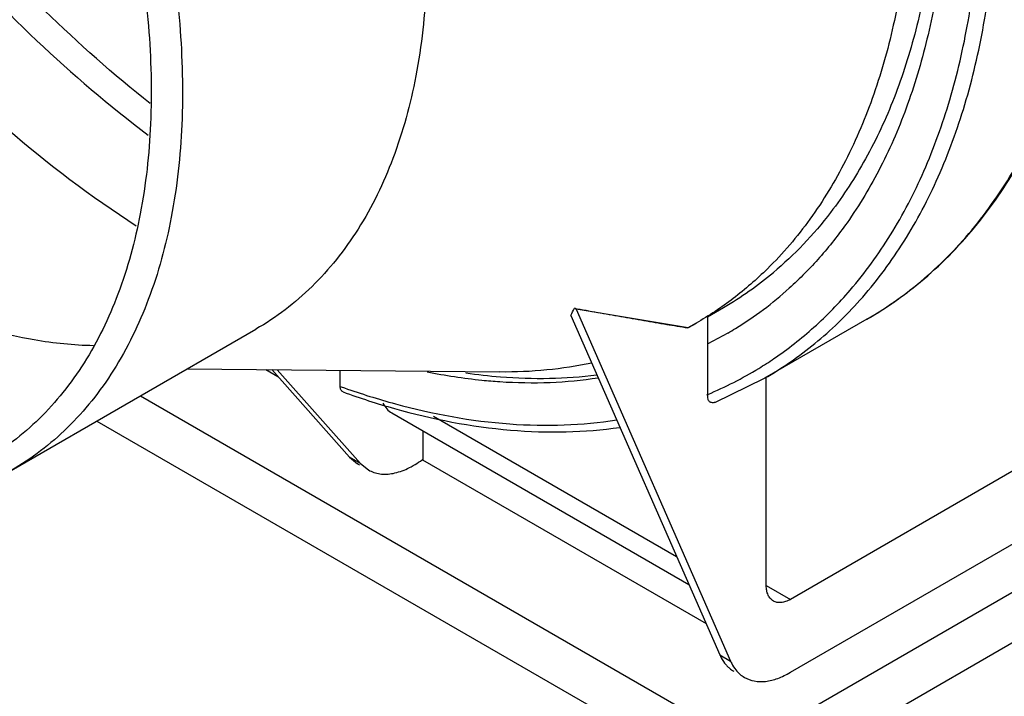
# Model space of a CAD drawing. Units: inches. Extents: x 2 to 132, y 2 to 86.
# Drawn here: x 95 to 98, y 67 to 69 of the extents above; entities that cross this region are included whole.
import ezdxf

# ---------------------------------------------------------------- set-up
doc = ezdxf.new("R2010")
doc.units = ezdxf.units.IN
doc.header["$LTSCALE"] = 7.48
doc.header["$MEASUREMENT"] = 0
doc.layers.get('0').update_dxf_attribs({"linetype": 'CONTINUOUS'})

msp = doc.modelspace()

# ---------------------------------------------------------------- linework, layer by layer
at = {"linetype": 'Continuous'}
for p, q in [((100.9682, 69.1688), (97.659, 67.2582)), ((97.5041, 66.7426), (101.4158, 69.001)), ((97.5041, 66.5646), (101.57, 68.912)), ((97.659, 67.001), (100.9682, 68.9116)), ((96.9039, 68.2814), (96.8972, 68.2853)), ((97.299, 68.2155), (96.9039, 68.2814)), ((96.9039, 68.2814), (97.4484, 67.0402)), ((97.3665, 68.2554), (97.4233, 68.2883)), ((96.8848, 68.2599), (97.4102, 67.0623)), ((97.3675, 67.9734), (97.3675, 68.2551)), ((97.9292, 68.2466), (97.5678, 68.038)), ((94.9111, 67.7131), (95.7738, 68.2112)), ((97.3265, 68.2323), (97.2977, 68.2162)), ((97.299, 68.2155), (97.2977, 68.2162)), ((97.3269, 68.2316), (97.299, 68.2155)), ((97.4383, 68.1977), (97.3675, 68.1597)), ((97.3674, 68.1624), (97.3702, 68.1637)), ((95.5319, 68.0715), (96.6348, 68.0603)), ((95.8096, 68.0687), (95.8517, 68.0444)), ((95.8303, 68.0685), (96.1046, 67.7595)), ((95.8491, 68.0683), (96.1428, 67.7374)), ((96.0712, 68.0096), (96.0712, 68.066)), ((97.3925, 67.953), (97.5678, 68.038)), ((97.5741, 67.3072), (97.5741, 68.0416)), ((95.3671, 67.9764), (97.5041, 66.7426)), ((97.3648, 67.98), (97.3675, 67.9812)), ((97.384, 67.9517), (97.3764, 67.9537)), ((96.2536, 67.9158), (97.301, 67.3111)), ((96.4007, 67.9046), (97.2577, 67.4098)), ((95.2129, 67.8874), (97.4405, 66.6013)), ((96.3626, 67.8529), (96.3626, 67.7521)), ((96.1428, 67.7374), (96.1046, 67.7595)), ((96.1046, 67.7595), (96.1326, 67.7369)), ((96.132, 67.737), (96.1399, 67.7324)), ((96.1428, 67.7374), (96.1707, 67.7148)), ((96.3614, 67.7501), (97.3618, 67.1726)), ((97.5741, 67.3072), (97.659, 67.2582)), ((97.4102, 67.0623), (97.4484, 67.0402))]:
    msp.add_line(p, q, dxfattribs=at)
for centre, radius, start, end in [((96.803, 69.3612), 1.2394, 300.0397, 309.971), ((96.7973, 69.3037), 1.2784, 301.5288, 312.1516), ((97.2649, 69.3965), 1.328, 302.8346, 306.6123), ((97.2686, 69.3908), 1.3212, 300.2927, 302.8328), ((97.2688, 69.3905), 1.3209, 299.9972, 300.2923), ((96.8106, 69.284), 1.2547, 300.0207, 301.4808), ((96.863, 69.1932), 1.3129, 301.4416, 304.2146), ((96.8623, 69.1949), 1.3146, 292.6014, 301.4309), ((96.79, 69.9267), 1.8896, 261.6251, 265.3477), ((96.9919, 70.5671), 2.7182, 250.2007, 250.5411), ((96.9485, 70.4419), 2.5857, 250.5223, 254.6948), ((96.9865, 70.488), 2.657, 250.0918, 254.1863), ((97.3865, 67.9744), 0.0229, 240.0926, 243.9473), ((96.1495, 68.0388), 0.3572, 306.1476, 306.6151), ((97.5121, 67.0966), 0.1057, 230.0979, 239.9613)]:
    msp.add_arc(centre, radius, start, end, dxfattribs=at)
msp.add_ellipse((94.6071, 70.4369), major_axis=(-2.2135, 2.2635), ratio=0.32504, start_param=-3.038026, end_param=-3.011996, dxfattribs=at)
for points, knots in [([(98.0569, 68.3305), (98.1245, 68.3808), (98.2528, 68.4964), (98.4145, 68.7057), (98.5462, 68.9501), (98.6466, 69.2262), (98.7147, 69.5307), (98.7501, 69.8603), (98.7524, 70.211), (98.7217, 70.5788), (98.6583, 70.9594), (98.563, 71.3484), (98.4369, 71.7413), (98.2816, 72.1335), (98.0989, 72.5203), (97.8908, 72.8972), (97.6598, 73.2598), (97.4912, 73.4908), (97.4036, 73.6028)], [0, 0, 0, 0, 0.043699, 0.08896, 0.136562, 0.187077, 0.240858, 0.298056, 0.358651, 0.422476, 0.489247, 0.558585, 0.630035, 0.703089, 0.777194, 0.851768, 0.926244, 1, 1, 1, 1]), ([(97.9286, 68.2463), (98.0049, 68.2903), (98.1508, 68.3948), (98.3384, 68.5937), (98.4938, 68.832), (98.6151, 69.1058), (98.7015, 69.4114), (98.7524, 69.745), (98.7675, 70.1023), (98.7469, 70.4792), (98.6908, 70.871), (98.6002, 71.2728), (98.4761, 71.6798), (98.3201, 72.0867), (98.1343, 72.4885), (97.9209, 72.8802), (97.6826, 73.2567), (97.5079, 73.4963), (97.4171, 73.6124)], [0, 0, 0, 0, 0.044383, 0.089781, 0.137104, 0.187074, 0.240193, 0.296733, 0.356765, 0.420182, 0.48673, 0.55604, 0.627646, 0.701014, 0.775559, 0.850656, 0.925691, 1, 1, 1, 1]), ([(97.904, 68.3131), (97.9582, 68.3739), (98.059, 68.508), (98.1811, 68.7353), (98.2762, 68.9903), (98.3436, 69.2702), (98.3827, 69.5723), (98.3931, 69.8936), (98.375, 70.2308), (98.3284, 70.5805), (98.2538, 70.9393), (98.1521, 71.3034), (98.0243, 71.6692), (97.8716, 72.033), (97.6956, 72.391), (97.433, 72.8546), (97.206, 73.1847), (97.0425, 73.394)], [0, 0, 0, 0, 0.04443, 0.091023, 0.140256, 0.19244, 0.247723, 0.306113, 0.367501, 0.431677, 0.49835, 0.567165, 0.637713, 0.709549, 0.782195, 0.855157, 1, 1, 1, 1]), ([(97.8701, 68.3489), (97.9225, 68.41), (98.0198, 68.5443), (98.1372, 68.7708), (98.2282, 69.0242), (98.292, 69.3017), (98.328, 69.6007), (98.3361, 69.9181), (98.3162, 70.2509), (98.2685, 70.5956), (98.1935, 70.949), (98.092, 71.3074), (97.965, 71.6673), (97.7625, 72.1462), (97.4551, 72.7246), (97.157, 73.1571), (96.996, 73.3628)], [0, 0, 0, 0, 0.044541, 0.091285, 0.140687, 0.193035, 0.248462, 0.306966, 0.36843, 0.432641, 0.499307, 0.568075, 0.638539, 0.71026, 0.855506, 1, 1, 1, 1]), ([(96.9155, 73.2802), (97.0645, 73.0917), (97.3411, 72.6952), (97.684, 72.0612), (97.9056, 71.5083), (98.0376, 71.0632), (98.1117, 70.7366), (98.1612, 70.4172), (98.1857, 70.1079), (98.1849, 69.8118), (98.1587, 69.5317), (98.1074, 69.2702), (98.0313, 69.0299), (97.931, 68.8131), (97.8467, 68.6829), (97.8009, 68.6231)], [0, 0, 0, 0, 0.143321, 0.287599, 0.429092, 0.497713, 0.564358, 0.628677, 0.690373, 0.749225, 0.805095, 0.857947, 0.907871, 0.955094, 1, 1, 1, 1]), ([(96.9306, 73.2906), (97.0796, 73.1009), (97.3564, 72.7024), (97.7008, 72.066), (97.9247, 71.5113), (98.0593, 71.0645), (98.1359, 70.7363), (98.1884, 70.4147), (98.2162, 70.1028), (98.2191, 69.8035), (98.1971, 69.5195), (98.1503, 69.2534), (98.079, 69.0076), (97.9838, 68.7846), (97.903, 68.6494), (97.8589, 68.5869)], [0, 0, 0, 0, 0.142764, 0.286425, 0.427414, 0.495866, 0.562418, 0.62673, 0.688514, 0.747545, 0.80368, 0.856866, 0.907163, 0.954764, 1, 1, 1, 1]), ([(96.8095, 73.2357), (96.9675, 73.0368), (97.1866, 72.7222), (97.4392, 72.2792), (97.6081, 71.9365), (97.7539, 71.5882), (97.8752, 71.2379), (97.9705, 70.8896), (98.0389, 70.5469), (98.0796, 70.2136), (98.0921, 69.8932), (98.0762, 69.5892), (98.0322, 69.3048), (97.9603, 69.0431), (97.861, 68.8068), (97.7354, 68.5987), (97.6329, 68.4783), (97.5781, 68.4244)], [0, 0, 0, 0, 0.145584, 0.219007, 0.292114, 0.364379, 0.435291, 0.504373, 0.57119, 0.635369, 0.696608, 0.754701, 0.809555, 0.861214, 0.909885, 0.955952, 1, 1, 1, 1]), ([(94.3158, 73.1174), (94.4206, 73.0569), (94.6287, 72.9178), (94.9234, 72.6698), (95.2052, 72.3805), (95.4679, 72.0562), (95.706, 71.7038), (95.9145, 71.3307), (96.0888, 70.9449), (96.2254, 70.5546), (96.3212, 70.1682), (96.3742, 69.7938), (96.3832, 69.4391), (96.3478, 69.1116), (96.2685, 68.818), (96.1645, 68.6028), (96.0606, 68.4564), (95.9744, 68.3608), (95.8791, 68.2781), (95.8096, 68.2318), (95.7738, 68.2112)], [0, 0, 0, 0, 0.062382, 0.128722, 0.198314, 0.27029, 0.343667, 0.417398, 0.490423, 0.561709, 0.630306, 0.695394, 0.756342, 0.81278, 0.864681, 0.912457, 0.935102, 0.957107, 0.978668, 1, 1, 1, 1]), ([(92.9631, 72.7134), (92.9677, 72.6201), (92.9844, 72.4304), (93.0454, 72.0416), (93.1736, 71.5445), (93.3999, 70.9532), (93.6939, 70.3769), (94.046, 69.8343), (94.3819, 69.4204), (94.6705, 69.1216), (94.9602, 68.8555), (95.1924, 68.6792), (95.3522, 68.5761)], [0, 0, 0, 0, 0.056765, 0.115716, 0.239169, 0.368159, 0.500015, 0.631868, 0.760853, 0.823448, 0.884348, 1, 1, 1, 1]), ([(93.4531, 72.6193), (93.5579, 72.5589), (93.766, 72.4198), (94.0607, 72.1717), (94.3425, 71.8825), (94.6052, 71.5582), (94.8433, 71.2057), (95.0518, 70.8326), (95.2261, 70.4468), (95.3627, 70.0566), (95.4585, 69.6701), (95.5115, 69.2957), (95.5205, 68.9411), (95.4852, 68.6135), (95.4059, 68.3199), (95.3018, 68.1047), (95.1979, 67.9583), (95.1117, 67.8627), (95.0164, 67.78), (94.9469, 67.7338), (94.9111, 67.7131)], [0, 0, 0, 0, 0.062382, 0.128722, 0.198314, 0.27029, 0.343667, 0.417398, 0.490423, 0.561709, 0.630306, 0.695394, 0.756342, 0.81278, 0.864681, 0.912457, 0.935102, 0.957107, 0.978668, 1, 1, 1, 1]), ([(93.2612, 72.5898), (93.282, 72.4195), (93.3461, 72.0726), (93.4995, 71.5557), (93.7091, 71.0393), (93.9698, 70.5363), (94.2751, 70.0591), (94.6175, 69.6194), (94.9885, 69.2282), (95.2569, 68.9993), (95.3939, 68.8961)], [0, 0, 0, 0, 0.117811, 0.241672, 0.369757, 0.50001, 0.630261, 0.758343, 0.882198, 1, 1, 1, 1]), ([(95.4013, 69.0071), (95.2718, 69.1095), (95.0185, 69.334), (94.6675, 69.7128), (94.3429, 70.1344), (94.0519, 70.5895), (93.8009, 71.0681), (93.5955, 71.5596), (93.4401, 72.0532), (93.3703, 72.3853), (93.3454, 72.5489)], [0, 0, 0, 0, 0.118417, 0.242285, 0.369957, 0.499602, 0.6293, 0.757127, 0.881247, 1, 1, 1, 1]), ([(93.398, 72.5238), (93.4999, 72.4649), (93.7025, 72.3296), (93.9893, 72.0882), (94.2635, 71.8067), (94.5192, 71.491), (94.751, 71.148), (94.9539, 70.7849), (95.1236, 70.4094), (95.2564, 70.0296), (95.3497, 69.6535), (95.4013, 69.2891), (95.41, 68.9439), (95.3756, 68.6252), (95.2985, 68.3394), (95.1972, 68.13), (95.0961, 67.9874), (95.0122, 67.8944), (94.9194, 67.814), (94.8518, 67.7689), (94.8169, 67.7488)], [0, 0, 0, 0, 0.062382, 0.128722, 0.198314, 0.27029, 0.343667, 0.417398, 0.490423, 0.561709, 0.630306, 0.695394, 0.756342, 0.81278, 0.864681, 0.912457, 0.935102, 0.957107, 0.978668, 1, 1, 1, 1]), ([(97.8009, 68.6231), (97.7709, 68.584), (97.7075, 68.5095), (97.6362, 68.4424), (97.5992, 68.4114)], [0, 0, 0, 0, 0.505234, 1, 1, 1, 1]), ([(97.8589, 68.5869), (97.8289, 68.5444), (97.7652, 68.4634), (97.6929, 68.39), (97.6552, 68.3559)], [0, 0, 0, 0, 0.505946, 1, 1, 1, 1]), ([(95.2008, 68.1529), (95.131, 68.1543), (94.9481, 68.173), (94.7119, 68.2412), (94.4933, 68.3358), (94.383, 68.3943), (94.3278, 68.4262)], [0, 0, 0, 0, 0.226732, 0.594855, 0.792899, 1, 1, 1, 1]), ([(97.5781, 68.4244), (97.5402, 68.3871), (97.4602, 68.3175), (97.372, 68.2586), (97.3265, 68.2323)], [0, 0, 0, 0, 0.502797, 1, 1, 1, 1]), ([(97.6012, 68.1076), (97.6507, 68.1412), (97.7459, 68.216), (97.8304, 68.3027), (97.8701, 68.3489)], [0, 0, 0, 0, 0.495483, 1, 1, 1, 1]), ([(97.5678, 68.038), (97.6302, 68.074), (97.7502, 68.1571), (97.8552, 68.2584), (97.904, 68.3131)], [0, 0, 0, 0, 0.495756, 1, 1, 1, 1]), ([(96.8972, 68.2853), (96.9246, 68.2804), (96.9791, 68.2705), (97.0608, 68.2563), (97.1419, 68.2421), (97.1959, 68.2327), (97.2228, 68.2282)], [0, 0, 0, 0, 0.252849, 0.502779, 0.752048, 1, 1, 1, 1]), ([(97.2228, 68.2282), (97.2351, 68.2261), (97.2601, 68.2226), (97.285, 68.2183), (97.2977, 68.2162)], [0, 0, 0, 0, 0.494294, 1, 1, 1, 1]), ([(96.9586, 68.0918), (96.9063, 68.0806), (96.7987, 68.0642), (96.69, 68.0597), (96.6348, 68.0603)], [0, 0, 0, 0, 0.492157, 1, 1, 1, 1]), ([(96.6342, 68.0251), (96.6132, 68.0265), (96.5271, 68.0337), (96.4416, 68.047), (96.3777, 68.06)], [0, 0, 0, 0, 0.244691, 1, 1, 1, 1]), ([(96.9816, 68.0389), (96.9253, 68.0302), (96.8095, 68.0193), (96.6932, 68.0212), (96.6342, 68.0251)], [0, 0, 0, 0, 0.491229, 1, 1, 1, 1]), ([(96.6368, 68.0433), (96.6943, 68.0387), (96.8078, 68.035), (96.9212, 68.0433), (96.9764, 68.0505)], [0, 0, 0, 0, 0.508741, 1, 1, 1, 1]), ([(96.0818, 67.9898), (96.0801, 67.9904), (96.077, 67.9923), (96.0735, 67.9969), (96.0715, 68.0029), (96.0712, 68.0073), (96.0712, 68.0096)], [0, 0, 0, 0, 0.218959, 0.449523, 0.708076, 1, 1, 1, 1]), ([(97.3696, 67.9618), (97.3693, 67.9626), (97.368, 67.9663), (97.3675, 67.9703), (97.3675, 67.9734)], [0, 0, 0, 0, 0.231563, 1, 1, 1, 1]), ([(96.2221, 67.9501), (96.2258, 67.9429), (96.2346, 67.9297), (96.247, 67.9196), (96.2536, 67.9158)], [0, 0, 0, 0, 0.514618, 1, 1, 1, 1]), ([(96.2625, 67.9316), (96.3962, 67.8938), (96.5985, 67.8546), (96.8664, 67.8457), (96.9951, 67.8559), (97.0577, 67.8647)], [0, 0, 0, 0, 0.519087, 0.763737, 1, 1, 1, 1]), ([(96.266, 67.9479), (96.3977, 67.912), (96.5968, 67.8754), (96.8596, 67.87), (96.9854, 67.8818), (97.0465, 67.8914)], [0, 0, 0, 0, 0.520104, 0.764433, 1, 1, 1, 1]), ([(97.3764, 67.9537), (97.3749, 67.9546), (97.3722, 67.9569), (97.3703, 67.9601), (97.3696, 67.9618)], [0, 0, 0, 0, 0.481392, 1, 1, 1, 1]), ([(97.3841, 67.9517), (97.3821, 67.9518), (97.3795, 67.9524), (97.377, 67.9535), (97.3764, 67.9537)], [0, 0, 0, 0, 0.745267, 1, 1, 1, 1]), ([(97.3925, 67.953), (97.3918, 67.9527), (97.3891, 67.9517), (97.3861, 67.9514), (97.384, 67.9517)], [0, 0, 0, 0, 0.273087, 1, 1, 1, 1]), ([(96.1707, 67.7147), (96.1768, 67.7112), (96.19, 67.7054), (96.2194, 67.6986), (96.2607, 67.7009), (96.3116, 67.7187), (96.3441, 67.7386), (96.3602, 67.7504)], [0, 0, 0, 0, 0.10452, 0.211674, 0.441869, 0.704121, 1, 1, 1, 1]), ([(97.599, 67.2522), (97.595, 67.2545), (97.5876, 67.2608), (97.5797, 67.2737), (97.5751, 67.2896), (97.5741, 67.3011), (97.5741, 67.3072)], [0, 0, 0, 0, 0.217673, 0.450961, 0.710846, 1, 1, 1, 1]), ([(97.659, 67.2582), (97.6537, 67.2552), (97.6432, 67.2502), (97.6271, 67.2463), (97.612, 67.2467), (97.6029, 67.25), (97.599, 67.2522)], [0, 0, 0, 0, 0.289153, 0.549037, 0.782326, 1, 1, 1, 1]), ([(97.4102, 67.0623), (97.4116, 67.059), (97.4176, 67.0465), (97.4254, 67.035), (97.4322, 67.0273)], [0, 0, 0, 0, 0.259556, 1, 1, 1, 1]), ([(97.4322, 67.0273), (97.4331, 67.0262), (97.4369, 67.0221), (97.441, 67.0182), (97.4443, 67.0155)], [0, 0, 0, 0, 0.252574, 1, 1, 1, 1]), ([(97.4484, 67.0402), (97.4496, 67.0374), (97.4547, 67.0266), (97.4612, 67.0164), (97.4668, 67.0095)], [0, 0, 0, 0, 0.258326, 1, 1, 1, 1]), ([(97.4668, 67.0095), (97.4711, 67.0041), (97.4805, 66.9943), (97.4916, 66.9864), (97.4973, 66.983)], [0, 0, 0, 0, 0.506029, 1, 1, 1, 1]), ([(97.4973, 66.983), (97.508, 66.9769), (97.5325, 66.9681), (97.5733, 66.9675), (97.6167, 66.9786), (97.6448, 66.9925), (97.659, 67.001)], [0, 0, 0, 0, 0.216731, 0.449438, 0.709344, 1, 1, 1, 1])]:
    msp.add_open_spline(points, degree=3, knots=knots, dxfattribs=at)

doc.saveas('drawing.dxf')
